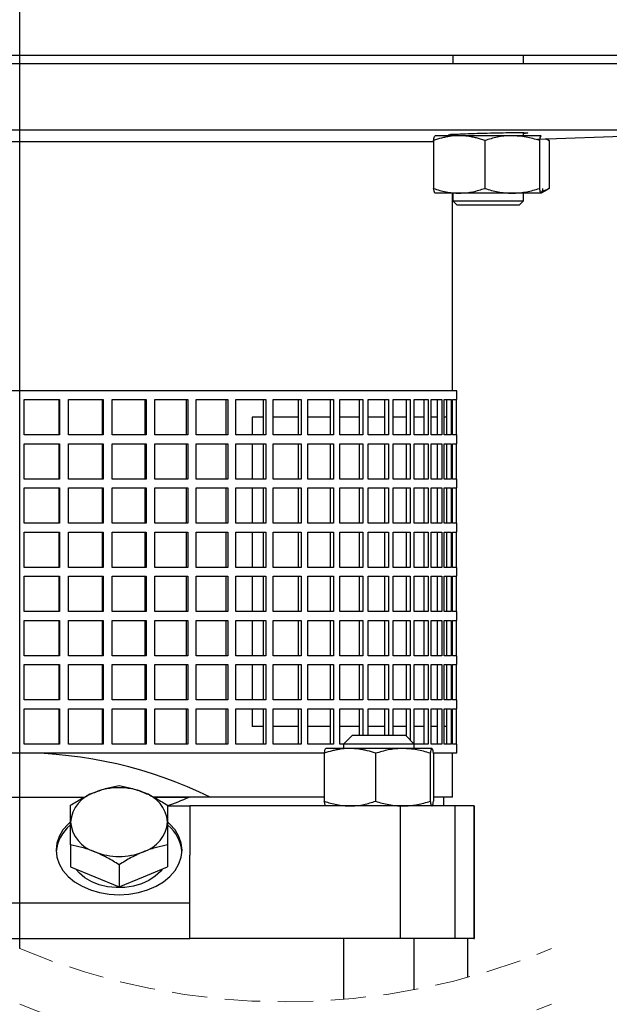
# Model space of a CAD drawing. Units: millimetres. Extents: x -4 to 213, y 0 to 297.
# Drawn here: x 161 to 182, y 162 to 198 of the extents above; entities that cross this region are included whole.
import ezdxf

# ---------------------------------------------------------------- set-up
doc = ezdxf.new("R2010")
doc.units = ezdxf.units.MM
doc.linetypes.add('HIDDEN', pattern=[1.905, 1.27, -0.635])
doc.layers.add('FORMAT', color=7, linetype='Continuous')

# ---------------------------------------------------------------- blocks, each defined once
blk = doc.blocks.new('SW_CENTERMARKSYMBOL_3')
at = {"layer": 'FORMAT', "color": 0}
blk.add_line((0, 23.792), (0, 142.755), dxfattribs=at)

msp = doc.modelspace()

# ---------------------------------------------------------------- linework, layer by layer
at = {"color": 7, "linetype": 'Continuous', "lineweight": 25}
for p, q in [((133.354941, 196.420089), (188.910497, 196.420089)), ((176.698753, 196.420089), (176.698753, 196.102629)), ((179.238436, 196.102629), (179.238436, 196.420089)), ((188.910497, 196.102629), (133.354941, 196.102629)), ((188.910497, 193.721677), (133.354941, 193.721677)), ((176.698753, 193.568192), (176.698753, 193.520178)), ((179.238436, 193.520178), (179.238436, 193.629789)), ((179.745426, 193.401626), (188.910497, 193.721677)), ((176.006148, 193.294867), (146.492933, 193.294867)), ((176.006148, 193.350052), (176.006148, 191.626813)), ((176.926797, 193.520178), (176.066724, 193.520178)), ((178.828666, 193.520178), (176.926797, 193.520178)), ((177.847445, 193.350052), (177.847445, 191.626813)), ((179.870463, 193.520178), (178.828666, 193.520178)), ((179.809888, 193.350052), (179.809888, 191.626813)), ((179.876247, 193.515718), (179.870463, 193.520178)), ((179.876253, 193.518507), (179.873356, 193.520178)), ((180.164685, 193.350052), (180.030424, 193.411578)), ((180.105928, 193.385903), (180.059688, 193.4126)), ((180.103443, 193.3816), (180.164685, 193.350052)), ((180.164685, 193.350052), (180.164685, 191.626813)), ((176.060936, 191.458359), (176.063832, 191.456686)), ((176.926797, 191.456686), (176.066724, 191.456686)), ((176.688274, 184.356597), (176.688274, 191.456686)), ((176.698753, 191.456686), (176.698753, 191.175645)), ((178.828666, 191.456686), (176.926797, 191.456686)), ((179.870463, 191.456686), (178.828666, 191.456686)), ((179.238436, 191.175645), (179.238436, 191.456686)), ((179.882919, 191.462207), (180.104205, 191.589967)), ((179.898835, 191.51375), (180.164685, 191.626813)), ((180.164685, 191.626813), (180.103374, 191.591405)), ((176.698753, 191.175645), (176.851134, 191.023264)), ((176.698753, 191.175645), (179.031666, 191.175645)), ((179.031666, 191.175645), (179.238436, 191.175645)), ((179.086055, 191.023264), (179.238436, 191.175645)), ((178.904099, 191.023264), (176.851134, 191.023264)), ((179.086055, 191.023264), (178.904099, 191.023264)), ((161.132719, 184.356597), (145.418433, 184.356597)), ((176.847005, 184.356597), (161.132719, 184.356597)), ((176.847005, 184.039137), (176.847005, 184.356597)), ((161.293879, 184.039137), (162.56209, 184.039137)), ((161.293879, 182.769295), (161.293879, 184.039137)), ((162.554044, 182.769295), (162.554044, 184.039137)), ((162.56209, 184.039137), (162.56209, 182.769295)), ((162.882756, 184.039137), (164.137954, 184.039137)), ((162.882756, 182.769295), (162.882756, 184.039137)), ((164.113898, 182.769295), (164.113898, 184.039137)), ((164.137954, 184.039137), (164.137954, 182.769295)), ((164.453676, 184.039137), (165.68298, 184.039137)), ((164.453676, 182.769295), (164.453676, 184.039137)), ((165.643161, 182.769295), (165.643161, 184.039137)), ((165.68298, 184.039137), (165.68298, 182.769295)), ((165.990518, 184.039137), (167.181314, 184.039137)), ((165.990518, 182.769295), (165.990518, 184.039137)), ((167.126141, 182.769295), (167.126141, 184.039137)), ((167.181314, 184.039137), (167.181314, 182.769295)), ((167.477513, 184.039137), (168.617582, 184.039137)), ((167.477513, 182.769295), (167.477513, 184.039137)), ((168.547621, 182.769295), (168.547621, 184.039137)), ((168.617582, 184.039137), (168.617582, 182.769295)), ((168.899401, 184.039137), (169.977045, 184.039137)), ((168.899401, 182.769295), (168.899401, 184.039137)), ((169.893013, 182.769295), (169.893013, 184.039137)), ((169.977045, 184.039137), (169.977045, 182.769295)), ((170.241593, 184.039137), (171.245752, 184.039137)), ((170.241593, 182.769295), (170.241593, 184.039137)), ((171.148513, 182.769295), (171.148513, 184.039137)), ((171.245752, 184.039137), (171.245752, 182.769295)), ((171.490315, 184.039137), (172.410688, 184.039137)), ((171.490315, 182.769295), (171.490315, 184.039137)), ((172.301237, 182.769295), (172.301237, 184.039137)), ((172.410688, 184.039137), (172.410688, 182.769295)), ((172.632755, 184.039137), (173.459895, 184.039137)), ((172.632755, 182.769295), (172.632755, 184.039137)), ((173.339357, 182.769295), (173.339357, 184.039137)), ((173.459895, 184.039137), (173.459895, 182.769295)), ((173.657189, 184.039137), (174.382608, 184.039137)), ((173.657189, 182.769295), (173.657189, 184.039137)), ((174.25222, 182.769295), (174.25222, 184.039137)), ((174.382608, 184.039137), (174.382608, 182.769295)), ((174.553103, 184.039137), (175.169359, 184.039137)), ((174.553103, 182.769295), (174.553103, 184.039137)), ((175.030461, 182.769295), (175.030461, 184.039137)), ((175.169359, 184.039137), (175.169359, 182.769295)), ((175.311307, 184.039137), (175.812077, 184.039137)), ((175.311307, 182.769295), (175.311307, 184.039137)), ((175.66609, 182.769295), (175.66609, 184.039137)), ((175.812077, 184.039137), (175.812077, 182.769295)), ((175.92402, 184.039137), (176.304165, 184.039137)), ((175.92402, 182.769295), (175.92402, 184.039137)), ((176.152588, 182.769295), (176.152588, 184.039137)), ((176.304165, 184.039137), (176.304165, 182.769295)), ((176.384955, 184.039137), (176.640572, 184.039137)), ((176.384955, 182.769295), (176.384955, 184.039137)), ((176.484962, 182.769295), (176.484962, 184.039137)), ((176.640572, 184.039137), (176.640572, 182.769295)), ((176.689379, 184.039137), (176.817849, 184.039137)), ((176.689379, 182.769295), (176.689379, 184.039137)), ((176.817849, 184.039137), (176.817849, 182.769295)), ((176.834173, 184.039137), (176.847005, 184.039137)), ((176.834173, 182.769295), (176.834173, 184.039137)), ((169.893013, 183.404217), (169.490713, 183.404217)), ((169.490713, 183.404217), (169.490713, 182.769295)), ((171.148513, 183.404217), (170.241593, 183.404217)), ((172.301237, 183.404217), (171.490315, 183.404217)), ((173.339357, 183.404217), (172.632755, 183.404217)), ((174.25222, 183.404217), (173.657189, 183.404217)), ((175.030461, 183.404217), (174.553103, 183.404217)), ((175.66609, 183.404217), (175.311307, 183.404217)), ((176.152588, 183.404217), (175.92402, 183.404217)), ((176.484962, 183.404217), (176.384955, 183.404217)), ((162.56209, 182.769295), (161.293879, 182.769295)), ((164.137954, 182.769295), (162.882756, 182.769295)), ((165.68298, 182.769295), (164.453676, 182.769295)), ((167.181314, 182.769295), (165.990518, 182.769295)), ((168.617582, 182.769295), (167.477513, 182.769295)), ((169.977045, 182.769295), (168.899401, 182.769295)), ((171.245752, 182.769295), (170.241593, 182.769295)), ((172.410688, 182.769295), (171.490315, 182.769295)), ((173.459895, 182.769295), (172.632755, 182.769295)), ((174.382608, 182.769295), (173.657189, 182.769295)), ((175.169359, 182.769295), (174.553103, 182.769295)), ((175.812077, 182.769295), (175.311307, 182.769295)), ((176.304165, 182.769295), (175.92402, 182.769295)), ((176.640572, 182.769295), (176.384955, 182.769295)), ((176.817849, 182.769295), (176.689379, 182.769295)), ((176.847005, 182.769295), (176.834173, 182.769295)), ((176.847005, 182.451835), (176.847005, 182.769295)), ((161.293879, 182.451835), (162.56209, 182.451835)), ((161.293879, 181.181994), (161.293879, 182.451835)), ((162.554044, 181.181994), (162.554044, 182.451835)), ((162.56209, 182.451835), (162.56209, 181.181994)), ((162.882756, 182.451835), (164.137954, 182.451835)), ((162.882756, 181.181994), (162.882756, 182.451835)), ((164.113898, 181.181994), (164.113898, 182.451835)), ((164.137954, 182.451835), (164.137954, 181.181994)), ((164.453676, 182.451835), (165.68298, 182.451835)), ((164.453676, 181.181994), (164.453676, 182.451835)), ((165.643161, 181.181994), (165.643161, 182.451835)), ((165.68298, 182.451835), (165.68298, 181.181994)), ((165.990518, 182.451835), (167.181314, 182.451835)), ((165.990518, 181.181994), (165.990518, 182.451835)), ((167.126141, 181.181994), (167.126141, 182.451835)), ((167.181314, 182.451835), (167.181314, 181.181994)), ((167.477513, 182.451835), (168.617582, 182.451835)), ((167.477513, 181.181994), (167.477513, 182.451835)), ((168.547621, 181.181994), (168.547621, 182.451835)), ((168.617582, 182.451835), (168.617582, 181.181994)), ((168.899401, 182.451835), (169.977045, 182.451835)), ((168.899401, 181.181994), (168.899401, 182.451835)), ((169.490713, 182.451835), (169.490713, 181.181994)), ((169.893013, 181.181994), (169.893013, 182.451835)), ((169.977045, 182.451835), (169.977045, 181.181994)), ((170.241593, 182.451835), (171.245752, 182.451835)), ((170.241593, 181.181994), (170.241593, 182.451835)), ((171.148513, 181.181994), (171.148513, 182.451835)), ((171.245752, 182.451835), (171.245752, 181.181994)), ((171.490315, 182.451835), (172.410688, 182.451835)), ((171.490315, 181.181994), (171.490315, 182.451835)), ((172.301237, 181.181994), (172.301237, 182.451835)), ((172.410688, 182.451835), (172.410688, 181.181994)), ((172.632755, 182.451835), (173.459895, 182.451835)), ((172.632755, 181.181994), (172.632755, 182.451835)), ((173.339357, 181.181994), (173.339357, 182.451835)), ((173.459895, 182.451835), (173.459895, 181.181994)), ((173.657189, 182.451835), (174.382608, 182.451835)), ((173.657189, 181.181994), (173.657189, 182.451835)), ((174.25222, 181.181994), (174.25222, 182.451835)), ((174.382608, 182.451835), (174.382608, 181.181994)), ((174.553103, 182.451835), (175.169359, 182.451835)), ((174.553103, 181.181994), (174.553103, 182.451835)), ((175.030461, 181.181994), (175.030461, 182.451835)), ((175.169359, 182.451835), (175.169359, 181.181994)), ((175.311307, 182.451835), (175.812077, 182.451835)), ((175.311307, 181.181994), (175.311307, 182.451835)), ((175.66609, 181.181994), (175.66609, 182.451835)), ((175.812077, 182.451835), (175.812077, 181.181994)), ((175.92402, 182.451835), (176.304165, 182.451835)), ((175.92402, 181.181994), (175.92402, 182.451835)), ((176.152588, 181.181994), (176.152588, 182.451835)), ((176.304165, 182.451835), (176.304165, 181.181994)), ((176.384955, 182.451835), (176.640572, 182.451835)), ((176.384955, 181.181994), (176.384955, 182.451835)), ((176.484962, 181.181994), (176.484962, 182.451835)), ((176.640572, 182.451835), (176.640572, 181.181994)), ((176.689379, 182.451835), (176.817849, 182.451835)), ((176.689379, 181.181994), (176.689379, 182.451835)), ((176.817849, 182.451835), (176.817849, 181.181994)), ((176.834173, 182.451835), (176.847005, 182.451835)), ((176.834173, 181.181994), (176.834173, 182.451835)), ((162.56209, 181.181994), (161.293879, 181.181994)), ((164.137954, 181.181994), (162.882756, 181.181994)), ((165.68298, 181.181994), (164.453676, 181.181994)), ((167.181314, 181.181994), (165.990518, 181.181994)), ((168.617582, 181.181994), (167.477513, 181.181994)), ((169.977045, 181.181994), (168.899401, 181.181994)), ((171.245752, 181.181994), (170.241593, 181.181994)), ((172.410688, 181.181994), (171.490315, 181.181994)), ((173.459895, 181.181994), (172.632755, 181.181994)), ((174.382608, 181.181994), (173.657189, 181.181994)), ((175.169359, 181.181994), (174.553103, 181.181994)), ((175.812077, 181.181994), (175.311307, 181.181994)), ((176.304165, 181.181994), (175.92402, 181.181994)), ((176.640572, 181.181994), (176.384955, 181.181994)), ((176.817849, 181.181994), (176.689379, 181.181994)), ((176.847005, 181.181994), (176.834173, 181.181994)), ((176.847005, 180.864534), (176.847005, 181.181994)), ((161.293879, 180.864534), (162.56209, 180.864534)), ((161.293879, 179.594692), (161.293879, 180.864534)), ((162.554044, 179.594692), (162.554044, 180.864534)), ((162.56209, 180.864534), (162.56209, 179.594692)), ((162.882756, 180.864534), (164.137954, 180.864534)), ((162.882756, 179.594692), (162.882756, 180.864534)), ((164.113898, 179.594692), (164.113898, 180.864534)), ((164.137954, 180.864534), (164.137954, 179.594692)), ((164.453676, 180.864534), (165.68298, 180.864534)), ((164.453676, 179.594692), (164.453676, 180.864534)), ((165.643161, 179.594692), (165.643161, 180.864534)), ((165.68298, 180.864534), (165.68298, 179.594692)), ((165.990518, 180.864534), (167.181314, 180.864534)), ((165.990518, 179.594692), (165.990518, 180.864534)), ((167.126141, 179.594692), (167.126141, 180.864534)), ((167.181314, 180.864534), (167.181314, 179.594692)), ((167.477513, 180.864534), (168.617582, 180.864534)), ((167.477513, 179.594692), (167.477513, 180.864534)), ((168.547621, 179.594692), (168.547621, 180.864534)), ((168.617582, 180.864534), (168.617582, 179.594692)), ((168.899401, 180.864534), (169.977045, 180.864534)), ((168.899401, 179.594692), (168.899401, 180.864534)), ((169.490713, 180.864534), (169.490713, 179.594692)), ((169.893013, 179.594692), (169.893013, 180.864534)), ((169.977045, 180.864534), (169.977045, 179.594692)), ((170.241593, 180.864534), (171.245752, 180.864534)), ((170.241593, 179.594692), (170.241593, 180.864534)), ((171.148513, 179.594692), (171.148513, 180.864534)), ((171.245752, 180.864534), (171.245752, 179.594692)), ((171.490315, 180.864534), (172.410688, 180.864534)), ((171.490315, 179.594692), (171.490315, 180.864534)), ((172.301237, 179.594692), (172.301237, 180.864534)), ((172.410688, 180.864534), (172.410688, 179.594692)), ((172.632755, 180.864534), (173.459895, 180.864534)), ((172.632755, 179.594692), (172.632755, 180.864534)), ((173.339357, 179.594692), (173.339357, 180.864534)), ((173.459895, 180.864534), (173.459895, 179.594692)), ((173.657189, 180.864534), (174.382608, 180.864534)), ((173.657189, 179.594692), (173.657189, 180.864534)), ((174.25222, 179.594692), (174.25222, 180.864534)), ((174.382608, 180.864534), (174.382608, 179.594692)), ((174.553103, 180.864534), (175.169359, 180.864534)), ((174.553103, 179.594692), (174.553103, 180.864534)), ((175.030461, 179.594692), (175.030461, 180.864534)), ((175.169359, 180.864534), (175.169359, 179.594692)), ((175.311307, 180.864534), (175.812077, 180.864534)), ((175.311307, 179.594692), (175.311307, 180.864534)), ((175.66609, 179.594692), (175.66609, 180.864534)), ((175.812077, 180.864534), (175.812077, 179.594692)), ((175.92402, 180.864534), (176.304165, 180.864534)), ((175.92402, 179.594692), (175.92402, 180.864534)), ((176.152588, 179.594692), (176.152588, 180.864534)), ((176.304165, 180.864534), (176.304165, 179.594692)), ((176.384955, 180.864534), (176.640572, 180.864534)), ((176.384955, 179.594692), (176.384955, 180.864534)), ((176.484962, 179.594692), (176.484962, 180.864534)), ((176.640572, 180.864534), (176.640572, 179.594692)), ((176.689379, 180.864534), (176.817849, 180.864534)), ((176.689379, 179.594692), (176.689379, 180.864534)), ((176.817849, 180.864534), (176.817849, 179.594692)), ((176.834173, 180.864534), (176.847005, 180.864534)), ((176.834173, 179.594692), (176.834173, 180.864534)), ((162.56209, 179.594692), (161.293879, 179.594692)), ((164.137954, 179.594692), (162.882756, 179.594692)), ((165.68298, 179.594692), (164.453676, 179.594692)), ((167.181314, 179.594692), (165.990518, 179.594692)), ((168.617582, 179.594692), (167.477513, 179.594692)), ((169.977045, 179.594692), (168.899401, 179.594692)), ((171.245752, 179.594692), (170.241593, 179.594692)), ((172.410688, 179.594692), (171.490315, 179.594692)), ((173.459895, 179.594692), (172.632755, 179.594692)), ((174.382608, 179.594692), (173.657189, 179.594692)), ((175.169359, 179.594692), (174.553103, 179.594692)), ((175.812077, 179.594692), (175.311307, 179.594692)), ((176.304165, 179.594692), (175.92402, 179.594692)), ((176.640572, 179.594692), (176.384955, 179.594692)), ((176.817849, 179.594692), (176.689379, 179.594692)), ((176.847005, 179.594692), (176.834173, 179.594692)), ((176.847005, 179.277232), (176.847005, 179.594692)), ((161.293879, 179.277232), (162.56209, 179.277232)), ((161.293879, 178.007391), (161.293879, 179.277232)), ((162.554044, 178.007391), (162.554044, 179.277232)), ((162.56209, 179.277232), (162.56209, 178.007391)), ((162.882756, 179.277232), (164.137954, 179.277232)), ((162.882756, 178.007391), (162.882756, 179.277232)), ((164.113898, 178.007391), (164.113898, 179.277232)), ((164.137954, 179.277232), (164.137954, 178.007391)), ((164.453676, 179.277232), (165.68298, 179.277232)), ((164.453676, 178.007391), (164.453676, 179.277232)), ((165.643161, 178.007391), (165.643161, 179.277232)), ((165.68298, 179.277232), (165.68298, 178.007391)), ((165.990518, 179.277232), (167.181314, 179.277232)), ((165.990518, 178.007391), (165.990518, 179.277232)), ((167.126141, 178.007391), (167.126141, 179.277232)), ((167.181314, 179.277232), (167.181314, 178.007391)), ((167.477513, 179.277232), (168.617582, 179.277232)), ((167.477513, 178.007391), (167.477513, 179.277232)), ((168.547621, 178.007391), (168.547621, 179.277232)), ((168.617582, 179.277232), (168.617582, 178.007391)), ((168.899401, 179.277232), (169.977045, 179.277232)), ((168.899401, 178.007391), (168.899401, 179.277232)), ((169.490713, 179.277232), (169.490713, 178.007391)), ((169.893013, 178.007391), (169.893013, 179.277232)), ((169.977045, 179.277232), (169.977045, 178.007391)), ((170.241593, 179.277232), (171.245752, 179.277232)), ((170.241593, 178.007391), (170.241593, 179.277232)), ((171.148513, 178.007391), (171.148513, 179.277232)), ((171.245752, 179.277232), (171.245752, 178.007391)), ((171.490315, 179.277232), (172.410688, 179.277232)), ((171.490315, 178.007391), (171.490315, 179.277232)), ((172.301237, 178.007391), (172.301237, 179.277232)), ((172.410688, 179.277232), (172.410688, 178.007391)), ((172.632755, 179.277232), (173.459895, 179.277232)), ((172.632755, 178.007391), (172.632755, 179.277232)), ((173.339357, 178.007391), (173.339357, 179.277232)), ((173.459895, 179.277232), (173.459895, 178.007391)), ((173.657189, 179.277232), (174.382608, 179.277232)), ((173.657189, 178.007391), (173.657189, 179.277232)), ((174.25222, 178.007391), (174.25222, 179.277232)), ((174.382608, 179.277232), (174.382608, 178.007391)), ((174.553103, 179.277232), (175.169359, 179.277232)), ((174.553103, 178.007391), (174.553103, 179.277232)), ((175.030461, 178.007391), (175.030461, 179.277232)), ((175.169359, 179.277232), (175.169359, 178.007391)), ((175.311307, 179.277232), (175.812077, 179.277232)), ((175.311307, 178.007391), (175.311307, 179.277232)), ((175.66609, 178.007391), (175.66609, 179.277232)), ((175.812077, 179.277232), (175.812077, 178.007391)), ((175.92402, 179.277232), (176.304165, 179.277232)), ((175.92402, 178.007391), (175.92402, 179.277232)), ((176.152588, 178.007391), (176.152588, 179.277232)), ((176.304165, 179.277232), (176.304165, 178.007391)), ((176.384955, 179.277232), (176.640572, 179.277232)), ((176.384955, 178.007391), (176.384955, 179.277232)), ((176.484962, 178.007391), (176.484962, 179.277232)), ((176.640572, 179.277232), (176.640572, 178.007391)), ((176.689379, 179.277232), (176.817849, 179.277232)), ((176.689379, 178.007391), (176.689379, 179.277232)), ((176.817849, 179.277232), (176.817849, 178.007391)), ((176.834173, 179.277232), (176.847005, 179.277232)), ((176.834173, 178.007391), (176.834173, 179.277232)), ((162.56209, 178.007391), (161.293879, 178.007391)), ((164.137954, 178.007391), (162.882756, 178.007391)), ((165.68298, 178.007391), (164.453676, 178.007391)), ((167.181314, 178.007391), (165.990518, 178.007391)), ((168.617582, 178.007391), (167.477513, 178.007391)), ((169.977045, 178.007391), (168.899401, 178.007391)), ((171.245752, 178.007391), (170.241593, 178.007391)), ((172.410688, 178.007391), (171.490315, 178.007391)), ((173.459895, 178.007391), (172.632755, 178.007391)), ((174.382608, 178.007391), (173.657189, 178.007391)), ((175.169359, 178.007391), (174.553103, 178.007391)), ((175.812077, 178.007391), (175.311307, 178.007391)), ((176.304165, 178.007391), (175.92402, 178.007391)), ((176.640572, 178.007391), (176.384955, 178.007391)), ((176.817849, 178.007391), (176.689379, 178.007391)), ((176.847005, 178.007391), (176.834173, 178.007391)), ((176.847005, 177.689931), (176.847005, 178.007391)), ((161.293879, 177.689931), (162.56209, 177.689931)), ((161.293879, 176.420089), (161.293879, 177.689931)), ((162.554044, 176.420089), (162.554044, 177.689931)), ((162.56209, 177.689931), (162.56209, 176.420089)), ((162.882756, 177.689931), (164.137954, 177.689931)), ((162.882756, 176.420089), (162.882756, 177.689931)), ((164.113898, 176.420089), (164.113898, 177.689931)), ((164.137954, 177.689931), (164.137954, 176.420089)), ((164.453676, 177.689931), (165.68298, 177.689931)), ((164.453676, 176.420089), (164.453676, 177.689931)), ((165.643161, 176.420089), (165.643161, 177.689931)), ((165.68298, 177.689931), (165.68298, 176.420089)), ((165.990518, 177.689931), (167.181314, 177.689931)), ((165.990518, 176.420089), (165.990518, 177.689931)), ((167.126141, 176.420089), (167.126141, 177.689931)), ((167.181314, 177.689931), (167.181314, 176.420089)), ((167.477513, 177.689931), (168.617582, 177.689931)), ((167.477513, 176.420089), (167.477513, 177.689931)), ((168.547621, 176.420089), (168.547621, 177.689931)), ((168.617582, 177.689931), (168.617582, 176.420089)), ((168.899401, 177.689931), (169.977045, 177.689931)), ((168.899401, 176.420089), (168.899401, 177.689931)), ((169.490713, 177.689931), (169.490713, 176.420089)), ((169.893013, 176.420089), (169.893013, 177.689931)), ((169.977045, 177.689931), (169.977045, 176.420089)), ((170.241593, 177.689931), (171.245752, 177.689931)), ((170.241593, 176.420089), (170.241593, 177.689931)), ((171.148513, 176.420089), (171.148513, 177.689931)), ((171.245752, 177.689931), (171.245752, 176.420089)), ((171.490315, 177.689931), (172.410688, 177.689931)), ((171.490315, 176.420089), (171.490315, 177.689931)), ((172.301237, 176.420089), (172.301237, 177.689931)), ((172.410688, 177.689931), (172.410688, 176.420089)), ((172.632755, 177.689931), (173.459895, 177.689931)), ((172.632755, 176.420089), (172.632755, 177.689931)), ((173.339357, 176.420089), (173.339357, 177.689931)), ((173.459895, 177.689931), (173.459895, 176.420089)), ((173.657189, 177.689931), (174.382608, 177.689931)), ((173.657189, 176.420089), (173.657189, 177.689931)), ((174.25222, 176.420089), (174.25222, 177.689931)), ((174.382608, 177.689931), (174.382608, 176.420089)), ((174.553103, 177.689931), (175.169359, 177.689931)), ((174.553103, 176.420089), (174.553103, 177.689931)), ((175.030461, 176.420089), (175.030461, 177.689931)), ((175.169359, 177.689931), (175.169359, 176.420089)), ((175.311307, 177.689931), (175.812077, 177.689931)), ((175.311307, 176.420089), (175.311307, 177.689931)), ((175.66609, 176.420089), (175.66609, 177.689931)), ((175.812077, 177.689931), (175.812077, 176.420089)), ((175.92402, 177.689931), (176.304165, 177.689931)), ((175.92402, 176.420089), (175.92402, 177.689931)), ((176.152588, 176.420089), (176.152588, 177.689931)), ((176.304165, 177.689931), (176.304165, 176.420089)), ((176.384955, 177.689931), (176.640572, 177.689931)), ((176.384955, 176.420089), (176.384955, 177.689931)), ((176.484962, 176.420089), (176.484962, 177.689931)), ((176.640572, 177.689931), (176.640572, 176.420089)), ((176.689379, 177.689931), (176.817849, 177.689931)), ((176.689379, 176.420089), (176.689379, 177.689931)), ((176.817849, 177.689931), (176.817849, 176.420089)), ((176.834173, 177.689931), (176.847005, 177.689931)), ((176.834173, 176.420089), (176.834173, 177.689931)), ((162.56209, 176.420089), (161.293879, 176.420089)), ((164.137954, 176.420089), (162.882756, 176.420089)), ((165.68298, 176.420089), (164.453676, 176.420089)), ((167.181314, 176.420089), (165.990518, 176.420089)), ((168.617582, 176.420089), (167.477513, 176.420089)), ((169.977045, 176.420089), (168.899401, 176.420089)), ((171.245752, 176.420089), (170.241593, 176.420089)), ((172.410688, 176.420089), (171.490315, 176.420089)), ((173.459895, 176.420089), (172.632755, 176.420089)), ((174.382608, 176.420089), (173.657189, 176.420089)), ((175.169359, 176.420089), (174.553103, 176.420089)), ((175.812077, 176.420089), (175.311307, 176.420089)), ((176.304165, 176.420089), (175.92402, 176.420089)), ((176.640572, 176.420089), (176.384955, 176.420089)), ((176.817849, 176.420089), (176.689379, 176.420089)), ((176.847005, 176.420089), (176.834173, 176.420089)), ((176.847005, 176.102629), (176.847005, 176.420089)), ((161.293879, 176.102629), (162.56209, 176.102629)), ((161.293879, 174.832788), (161.293879, 176.102629)), ((162.554044, 174.832788), (162.554044, 176.102629)), ((162.56209, 176.102629), (162.56209, 174.832788)), ((162.882756, 176.102629), (164.137954, 176.102629)), ((162.882756, 174.832788), (162.882756, 176.102629)), ((164.113898, 174.832788), (164.113898, 176.102629)), ((164.137954, 176.102629), (164.137954, 174.832788)), ((164.453676, 176.102629), (165.68298, 176.102629)), ((164.453676, 174.832788), (164.453676, 176.102629)), ((165.643161, 174.832788), (165.643161, 176.102629)), ((165.68298, 176.102629), (165.68298, 174.832788)), ((165.990518, 176.102629), (167.181314, 176.102629)), ((165.990518, 174.832788), (165.990518, 176.102629)), ((167.126141, 174.832788), (167.126141, 176.102629)), ((167.181314, 176.102629), (167.181314, 174.832788)), ((167.477513, 176.102629), (168.617582, 176.102629)), ((167.477513, 174.832788), (167.477513, 176.102629)), ((168.547621, 174.832788), (168.547621, 176.102629)), ((168.617582, 176.102629), (168.617582, 174.832788)), ((168.899401, 176.102629), (169.977045, 176.102629)), ((168.899401, 174.832788), (168.899401, 176.102629)), ((169.490713, 176.102629), (169.490713, 174.832788)), ((169.893013, 174.832788), (169.893013, 176.102629)), ((169.977045, 176.102629), (169.977045, 174.832788)), ((170.241593, 176.102629), (171.245752, 176.102629)), ((170.241593, 174.832788), (170.241593, 176.102629)), ((171.148513, 174.832788), (171.148513, 176.102629)), ((171.245752, 176.102629), (171.245752, 174.832788)), ((171.490315, 176.102629), (172.410688, 176.102629)), ((171.490315, 174.832788), (171.490315, 176.102629)), ((172.301237, 174.832788), (172.301237, 176.102629)), ((172.410688, 176.102629), (172.410688, 174.832788)), ((172.632755, 176.102629), (173.459895, 176.102629)), ((172.632755, 174.832788), (172.632755, 176.102629)), ((173.339357, 174.832788), (173.339357, 176.102629)), ((173.459895, 176.102629), (173.459895, 174.832788)), ((173.657189, 176.102629), (174.382608, 176.102629)), ((173.657189, 174.832788), (173.657189, 176.102629)), ((174.25222, 174.832788), (174.25222, 176.102629)), ((174.382608, 176.102629), (174.382608, 174.832788)), ((174.553103, 176.102629), (175.169359, 176.102629)), ((174.553103, 174.832788), (174.553103, 176.102629)), ((175.030461, 174.832788), (175.030461, 176.102629)), ((175.169359, 176.102629), (175.169359, 174.832788)), ((175.311307, 176.102629), (175.812077, 176.102629)), ((175.311307, 174.832788), (175.311307, 176.102629)), ((175.66609, 174.832788), (175.66609, 176.102629)), ((175.812077, 176.102629), (175.812077, 174.832788)), ((175.92402, 176.102629), (176.304165, 176.102629)), ((175.92402, 174.832788), (175.92402, 176.102629)), ((176.152588, 174.832788), (176.152588, 176.102629)), ((176.304165, 176.102629), (176.304165, 174.832788)), ((176.384955, 176.102629), (176.640572, 176.102629)), ((176.384955, 174.832788), (176.384955, 176.102629)), ((176.484962, 174.832788), (176.484962, 176.102629)), ((176.640572, 176.102629), (176.640572, 174.832788)), ((176.689379, 176.102629), (176.817849, 176.102629)), ((176.689379, 174.832788), (176.689379, 176.102629)), ((176.817849, 176.102629), (176.817849, 174.832788)), ((176.834173, 176.102629), (176.847005, 176.102629)), ((176.834173, 174.832788), (176.834173, 176.102629)), ((162.56209, 174.832788), (161.293879, 174.832788)), ((164.137954, 174.832788), (162.882756, 174.832788)), ((165.68298, 174.832788), (164.453676, 174.832788)), ((167.181314, 174.832788), (165.990518, 174.832788)), ((168.617582, 174.832788), (167.477513, 174.832788)), ((169.977045, 174.832788), (168.899401, 174.832788)), ((171.245752, 174.832788), (170.241593, 174.832788)), ((172.410688, 174.832788), (171.490315, 174.832788)), ((173.459895, 174.832788), (172.632755, 174.832788)), ((174.382608, 174.832788), (173.657189, 174.832788)), ((175.169359, 174.832788), (174.553103, 174.832788)), ((175.812077, 174.832788), (175.311307, 174.832788)), ((176.304165, 174.832788), (175.92402, 174.832788)), ((176.640572, 174.832788), (176.384955, 174.832788)), ((176.817849, 174.832788), (176.689379, 174.832788)), ((176.847005, 174.832788), (176.834173, 174.832788)), ((176.847005, 174.515328), (176.847005, 174.832788)), ((161.293879, 174.515328), (162.56209, 174.515328)), ((161.293879, 173.245486), (161.293879, 174.515328)), ((162.554044, 173.245486), (162.554044, 174.515328)), ((162.56209, 174.515328), (162.56209, 173.245486)), ((162.882756, 174.515328), (164.137954, 174.515328)), ((162.882756, 173.245486), (162.882756, 174.515328)), ((164.113898, 173.245486), (164.113898, 174.515328)), ((164.137954, 174.515328), (164.137954, 173.245486)), ((164.453676, 174.515328), (165.68298, 174.515328)), ((164.453676, 173.245486), (164.453676, 174.515328)), ((165.643161, 173.245486), (165.643161, 174.515328)), ((165.68298, 174.515328), (165.68298, 173.245486)), ((165.990518, 174.515328), (167.181314, 174.515328)), ((165.990518, 173.245486), (165.990518, 174.515328)), ((167.126141, 173.245486), (167.126141, 174.515328)), ((167.181314, 174.515328), (167.181314, 173.245486)), ((167.477513, 174.515328), (168.617582, 174.515328)), ((167.477513, 173.245486), (167.477513, 174.515328)), ((168.547621, 173.245486), (168.547621, 174.515328)), ((168.617582, 174.515328), (168.617582, 173.245486)), ((168.899401, 174.515328), (169.977045, 174.515328)), ((168.899401, 173.245486), (168.899401, 174.515328)), ((169.490713, 174.515328), (169.490713, 173.245486)), ((169.893013, 173.245486), (169.893013, 174.515328)), ((169.977045, 174.515328), (169.977045, 173.245486)), ((170.241593, 174.515328), (171.245752, 174.515328)), ((170.241593, 173.245486), (170.241593, 174.515328)), ((171.148513, 173.245486), (171.148513, 174.515328)), ((171.245752, 174.515328), (171.245752, 173.245486)), ((171.490315, 174.515328), (172.410688, 174.515328)), ((171.490315, 173.245486), (171.490315, 174.515328)), ((172.301237, 173.245486), (172.301237, 174.515328)), ((172.410688, 174.515328), (172.410688, 173.245486)), ((172.632755, 174.515328), (173.459895, 174.515328)), ((172.632755, 173.245486), (172.632755, 174.515328)), ((173.339357, 173.245486), (173.339357, 174.515328)), ((173.459895, 174.515328), (173.459895, 173.245486)), ((173.657189, 174.515328), (174.382608, 174.515328)), ((173.657189, 173.245486), (173.657189, 174.515328)), ((174.25222, 173.245486), (174.25222, 174.515328)), ((174.382608, 174.515328), (174.382608, 173.245486)), ((174.553103, 174.515328), (175.169359, 174.515328)), ((174.553103, 173.245486), (174.553103, 174.515328)), ((175.030461, 173.245486), (175.030461, 174.515328)), ((175.169359, 174.515328), (175.169359, 173.245486)), ((175.311307, 174.515328), (175.812077, 174.515328)), ((175.311307, 173.245486), (175.311307, 174.515328)), ((175.66609, 173.245486), (175.66609, 174.515328)), ((175.812077, 174.515328), (175.812077, 173.245486)), ((175.92402, 174.515328), (176.304165, 174.515328)), ((175.92402, 173.245486), (175.92402, 174.515328)), ((176.152588, 173.245486), (176.152588, 174.515328)), ((176.304165, 174.515328), (176.304165, 173.245486)), ((176.384955, 174.515328), (176.640572, 174.515328)), ((176.384955, 173.245486), (176.384955, 174.515328)), ((176.484962, 173.245486), (176.484962, 174.515328)), ((176.640572, 174.515328), (176.640572, 173.245486)), ((176.689379, 174.515328), (176.817849, 174.515328)), ((176.689379, 173.245486), (176.689379, 174.515328)), ((176.817849, 174.515328), (176.817849, 173.245486)), ((176.834173, 174.515328), (176.847005, 174.515328)), ((176.834173, 173.245486), (176.834173, 174.515328)), ((162.56209, 173.245486), (161.293879, 173.245486)), ((164.137954, 173.245486), (162.882756, 173.245486)), ((165.68298, 173.245486), (164.453676, 173.245486)), ((167.181314, 173.245486), (165.990518, 173.245486)), ((168.617582, 173.245486), (167.477513, 173.245486)), ((169.977045, 173.245486), (168.899401, 173.245486)), ((171.245752, 173.245486), (170.241593, 173.245486)), ((172.410688, 173.245486), (171.490315, 173.245486)), ((173.459895, 173.245486), (172.632755, 173.245486)), ((174.382608, 173.245486), (173.657189, 173.245486)), ((175.169359, 173.245486), (174.553103, 173.245486)), ((175.812077, 173.245486), (175.311307, 173.245486)), ((176.304165, 173.245486), (175.92402, 173.245486)), ((176.640572, 173.245486), (176.384955, 173.245486)), ((176.817849, 173.245486), (176.689379, 173.245486)), ((176.847005, 173.245486), (176.834173, 173.245486)), ((176.847005, 172.928026), (176.847005, 173.245486)), ((161.293879, 172.928026), (162.56209, 172.928026)), ((161.293879, 171.658185), (161.293879, 172.928026)), ((162.554044, 171.658185), (162.554044, 172.928026)), ((162.56209, 172.928026), (162.56209, 171.658185)), ((162.882756, 172.928026), (164.137954, 172.928026)), ((162.882756, 171.658185), (162.882756, 172.928026)), ((164.113898, 171.658185), (164.113898, 172.928026)), ((164.137954, 172.928026), (164.137954, 171.658185)), ((164.453676, 172.928026), (165.68298, 172.928026)), ((164.453676, 171.658185), (164.453676, 172.928026)), ((165.643161, 171.658185), (165.643161, 172.928026)), ((165.68298, 172.928026), (165.68298, 171.658185)), ((165.990518, 172.928026), (167.181314, 172.928026)), ((165.990518, 171.658185), (165.990518, 172.928026)), ((167.126141, 171.658185), (167.126141, 172.928026)), ((167.181314, 172.928026), (167.181314, 171.658185)), ((167.477513, 172.928026), (168.617582, 172.928026)), ((167.477513, 171.658185), (167.477513, 172.928026)), ((168.547621, 171.658185), (168.547621, 172.928026)), ((168.617582, 172.928026), (168.617582, 171.658185)), ((168.899401, 172.928026), (169.977045, 172.928026)), ((168.899401, 171.658185), (168.899401, 172.928026)), ((169.490713, 172.928026), (169.490713, 172.293105)), ((169.893013, 171.658185), (169.893013, 172.928026)), ((169.977045, 172.928026), (169.977045, 171.658185)), ((170.241593, 172.928026), (171.245752, 172.928026)), ((170.241593, 171.658185), (170.241593, 172.928026)), ((171.148513, 171.658185), (171.148513, 172.928026)), ((171.245752, 172.928026), (171.245752, 171.658185)), ((171.490315, 172.928026), (172.410688, 172.928026)), ((171.490315, 171.658185), (171.490315, 172.928026)), ((172.301237, 171.658185), (172.301237, 172.928026)), ((172.410688, 172.928026), (172.410688, 171.658185)), ((172.632755, 172.928026), (173.459895, 172.928026)), ((172.632755, 171.658185), (172.632755, 172.928026)), ((173.339357, 171.975645), (173.339357, 172.928026)), ((173.459895, 172.928026), (173.459895, 171.975645)), ((173.657189, 172.928026), (174.382608, 172.928026)), ((173.657189, 171.975645), (173.657189, 172.928026)), ((174.25222, 171.975645), (174.25222, 172.928026)), ((174.382608, 172.928026), (174.382608, 171.975645)), ((174.553103, 172.928026), (175.169359, 172.928026)), ((174.553103, 171.975645), (174.553103, 172.928026)), ((175.030461, 171.93779), (175.030461, 172.928026)), ((175.169359, 172.928026), (175.169359, 171.798889)), ((175.311307, 172.928026), (175.812077, 172.928026)), ((175.311307, 171.658185), (175.311307, 172.928026)), ((175.66609, 171.658185), (175.66609, 172.928026)), ((175.812077, 172.928026), (175.812077, 171.658185)), ((175.92402, 172.928026), (176.304165, 172.928026)), ((175.92402, 171.658185), (175.92402, 172.928026)), ((176.152588, 171.658185), (176.152588, 172.928026)), ((176.304165, 172.928026), (176.304165, 171.658185)), ((176.384955, 172.928026), (176.640572, 172.928026)), ((176.384955, 171.658185), (176.384955, 172.928026)), ((176.484962, 171.658185), (176.484962, 172.928026)), ((176.640572, 172.928026), (176.640572, 171.658185)), ((176.689379, 172.928026), (176.817849, 172.928026)), ((176.689379, 171.658185), (176.689379, 172.928026)), ((176.817849, 172.928026), (176.817849, 171.658185)), ((176.834173, 172.928026), (176.847005, 172.928026)), ((176.834173, 171.658185), (176.834173, 172.928026)), ((169.893013, 172.293105), (169.490713, 172.293105)), ((171.148513, 172.293105), (170.241593, 172.293105)), ((172.301237, 172.293105), (171.490315, 172.293105)), ((173.339357, 172.293105), (172.632755, 172.293105)), ((173.087842, 171.975645), (172.770382, 171.658185)), ((173.087842, 171.975645), (174.992605, 171.975645)), ((174.25222, 172.293105), (173.657189, 172.293105)), ((175.030461, 172.293105), (174.553103, 172.293105)), ((175.310065, 171.658185), (174.992605, 171.975645)), ((175.66609, 172.293105), (175.311307, 172.293105)), ((176.152588, 172.293105), (175.92402, 172.293105)), ((176.484962, 172.293105), (176.384955, 172.293105)), ((162.56209, 171.658185), (161.293879, 171.658185)), ((164.137954, 171.658185), (162.882756, 171.658185)), ((165.68298, 171.658185), (164.453676, 171.658185)), ((167.181314, 171.658185), (165.990518, 171.658185)), ((168.617582, 171.658185), (167.477513, 171.658185)), ((169.977045, 171.658185), (168.899401, 171.658185)), ((171.245752, 171.658185), (170.241593, 171.658185)), ((172.410688, 171.658185), (171.490315, 171.658185)), ((172.770382, 171.658185), (172.632755, 171.658185)), ((172.770382, 171.658185), (172.770382, 171.499454)), ((175.310065, 171.658185), (172.770382, 171.658185)), ((175.310065, 171.499454), (175.310065, 171.658185)), ((175.812077, 171.658185), (175.311307, 171.658185)), ((176.304165, 171.658185), (175.92402, 171.658185)), ((176.640572, 171.658185), (176.384955, 171.658185)), ((176.817849, 171.658185), (176.689379, 171.658185)), ((176.847005, 171.658185), (176.834173, 171.658185)), ((176.847005, 171.340727), (176.847005, 171.658185)), ((150.380396, 171.340727), (161.132719, 171.340727)), ((161.132719, 171.340727), (172.10219, 171.340727)), ((172.080518, 171.329327), (172.080518, 169.60609)), ((173.002816, 171.499454), (172.138072, 171.499454)), ((174.904967, 171.499454), (173.002816, 171.499454)), ((173.925114, 171.329327), (173.925114, 169.60609)), ((175.942375, 171.499454), (174.904967, 171.499454)), ((175.88482, 171.329327), (175.88482, 169.60609)), ((175.9476, 171.497945), (175.944985, 171.499454)), ((175.984271, 171.340727), (176.847005, 171.340727)), ((175.999931, 171.329327), (175.999931, 169.60609)), ((176.688274, 169.753425), (176.688274, 171.340727)), ((158.793666, 169.753425), (163.47232, 169.753425)), ((165.936523, 169.753425), (167.222664, 169.753425)), ((167.978388, 169.753425), (165.936523, 169.753425)), ((172.080518, 169.753425), (167.978388, 169.753425)), ((176.688274, 169.753425), (175.999931, 169.753425)), ((176.370814, 169.435963), (176.370814, 169.753425)), ((162.958116, 168.855511), (162.958116, 169.458051)), ((166.435352, 169.435963), (167.24383, 169.435963)), ((166.450179, 169.458051), (166.450179, 168.855511)), ((167.24383, 169.435963), (167.24383, 167.670303)), ((174.819083, 169.435963), (167.24383, 169.435963)), ((172.132847, 169.437472), (172.135462, 169.435963)), ((174.819083, 164.674059), (174.819083, 169.435963)), ((176.787091, 169.435963), (174.819083, 169.435963)), ((176.787091, 164.674059), (176.787091, 169.435963)), ((177.459519, 169.435963), (176.787091, 169.435963)), ((177.459519, 169.435963), (177.481925, 169.435963)), ((177.481925, 164.674059), (177.481925, 169.435963)), ((162.958116, 168.032423), (162.958116, 168.855511)), ((166.450179, 168.855511), (166.450179, 168.032423)), ((162.958116, 168.032423), (162.958116, 167.244781)), ((166.450179, 168.032423), (166.450179, 167.244781)), ((167.24383, 165.943899), (167.24383, 167.670303)), ((162.958116, 167.244781), (163.831132, 166.888375)), ((164.704148, 167.319607), (164.704148, 166.531969)), ((165.577163, 166.888375), (166.450179, 167.244781)), ((163.831132, 166.888375), (164.704148, 166.531969)), ((164.704148, 166.531969), (165.577163, 166.888375)), ((167.24383, 165.943899), (155.261622, 165.943899)), ((167.24383, 164.674059), (167.24383, 165.943899)), ((160.200506, 164.674059), (167.24383, 164.674059)), ((174.819083, 164.674059), (167.24383, 164.674059)), ((172.770382, 164.674059), (172.770382, 162.483801)), ((176.787091, 164.674059), (174.819083, 164.674059)), ((175.310065, 162.830081), (175.310065, 164.674059)), ((177.459519, 164.674059), (176.787091, 164.674059)), ((177.24383, 163.276889), (177.24383, 164.674059)), ((177.459519, 164.674059), (177.481925, 164.674059))]:
    msp.add_line(p, q, dxfattribs=at)
at = {"color": 1, "linetype": 'Continuous', "lineweight": 18}
msp.add_line((177.459519, 164.674059), (177.459519, 169.435963), dxfattribs=at)
at = {"color": 7, "linetype": 'Continuous', "lineweight": 25, "flags": 128}
for points in [[(162.947604, 168.853019), (162.874228, 168.785464), (162.688776, 168.571473), (162.552948, 168.339603), (162.470091, 168.095559), (162.442243, 167.845358), (162.470091, 167.595152), (162.552948, 167.351112), (162.688776, 167.119243), (162.874228, 166.905251), (163.104739, 166.714404), (163.374633, 166.551408), (163.677264, 166.420274), (164.005181, 166.324228), (164.350308, 166.265641), (164.704148, 166.245949)], [(164.704148, 166.245949), (165.057987, 166.265641), (165.403114, 166.324228), (165.731031, 166.420274), (166.033662, 166.551408), (166.303556, 166.714404), (166.534067, 166.905251), (166.71952, 167.119243), (166.855347, 167.351112), (166.938204, 167.595152), (166.966052, 167.845358), (166.938204, 168.095559), (166.855347, 168.339603), (166.71952, 168.571473), (166.534067, 168.785464), (166.461968, 168.851905)], [(166.254169, 167.164762), (166.189462, 167.084091), (166.001702, 166.906987), (165.772237, 166.756437), (165.508444, 166.637276), (165.218799, 166.553338), (164.912614, 166.507319), (164.599727, 166.500695), (164.290197, 166.533687), (163.993972, 166.605227), (163.720573, 166.713018), (163.478786, 166.853596), (163.276383, 167.022445), (163.154126, 167.164762)]]:
    msp.add_lwpolyline(points, dxfattribs=at)
at = {"color": 7, "linetype": 'Continuous', "lineweight": 25}
for centre, radius, start, end in [((161.132719, 155.785136), 15.555587, 63.8911514, 116.1088486), ((164.19204, 168.73903), 1.23941, 106.9294186, 174.6073282), ((164.704148, 167.717663), 2.373457, 68.4184821, 111.5815179), ((165.216255, 168.73903), 1.23941, 5.3926635, 73.0705673), ((161.132956, 183.721027), 15.237403, 290.3641506, 293.5566276), ((164.192039, 168.971987), 1.239409, 185.3924603, 253.0705974), ((165.216256, 168.971987), 1.239408, 286.9294168, 354.607548), ((163.812993, 167.67321), 1.374265, 129.0287943, 175.156887), ((165.576777, 167.663326), 1.393582, 5.1837471, 50.5658208), ((164.704148, 169.993402), 2.3735, 248.4188975, 291.5811025)]:
    msp.add_arc(centre, radius, start, end, dxfattribs=at)
at = {"color": 7, "linetype": 'HIDDEN', "lineweight": 18}
for centre in [(170.688274, 187.240845), (170.688274, 185.240845)]:
    msp.add_arc(centre, 24.844444, 247.3801351, 292.6198649, dxfattribs=at)
at = {"color": 7, "linetype": 'Continuous', "lineweight": 25}
for points, knots in [([(176.698753, 193.536096), (176.691504, 193.536242), (176.644519, 193.537186), (176.501768, 193.529718), (176.641231, 193.58217), (176.76387, 193.568048), (176.892391, 193.579024), (176.956567, 193.584505)], [0, 0, 0, 0, 0.041457671, 0.268714332, 0.330067012, 0.665475087, 1, 1, 1, 1]), ([(176.956567, 193.584505), (177.086931, 193.590238), (177.370987, 193.602731), (177.813923, 193.615848), (178.278443, 193.625909), (178.693563, 193.633142), (179.067005, 193.631397), (179.23165, 193.634875), (179.441763, 193.619958), (179.306703, 193.603878), (179.260569, 193.601638), (179.238436, 193.600564)], [0, 0, 0, 0, 0.1504031224, 0.3277215695, 0.5119195819, 0.6821808519, 0.8193467041, 0.908049764, 0.9385227821, 0.9705059509, 1, 1, 1, 1]), ([(176.926797, 193.520178), (176.90497, 193.519984), (176.787546, 193.518939), (176.62203, 193.503423), (176.433301, 193.469908), (176.242041, 193.426282), (176.101339, 193.380813), (176.006148, 193.350052)], [0, 0, 0, 0, 0.069636036, 0.374620087, 0.528591473, 0.681072017, 1, 1, 1, 1]), ([(176.006148, 193.350052), (176.011094, 193.372173), (176.021731, 193.419751), (176.030892, 193.483688), (176.058174, 193.511471), (176.066724, 193.520178)], [0, 0, 0, 0, 0.373681522, 0.803713251, 1, 1, 1, 1]), ([(177.847445, 193.350052), (177.748362, 193.382019), (177.599801, 193.429948), (177.397138, 193.474563), (177.190519, 193.510075), (177.032917, 193.516113), (176.926797, 193.520178)], [0, 0, 0, 0, 0.331886362, 0.497614848, 0.661720631, 1, 1, 1, 1]), ([(178.828666, 193.520178), (178.805405, 193.519976), (178.629086, 193.518439), (178.295777, 193.480976), (177.998061, 193.394036), (177.847445, 193.350052)], [0, 0, 0, 0, 0.069844007, 0.529430018, 1, 1, 1, 1]), ([(179.809888, 193.350052), (179.650759, 193.397599), (179.330466, 193.493301), (178.996639, 193.511181), (178.828666, 193.520178)], [0, 0, 0, 0, 0.49682349, 1, 1, 1, 1]), ([(179.870463, 193.520178), (179.862039, 193.511699), (179.834587, 193.484069), (179.82555, 193.419971), (179.814841, 193.372164), (179.809888, 193.350052)], [0, 0, 0, 0, 0.192226768, 0.626374824, 1, 1, 1, 1]), ([(176.006148, 191.626813), (176.080375, 191.602515), (176.228672, 191.553972), (176.457286, 191.500416), (176.690314, 191.463702), (176.847876, 191.459028), (176.926797, 191.456686)], [0, 0, 0, 0, 0.249052346, 0.497582871, 0.748346542, 1, 1, 1, 1]), ([(176.066724, 191.456686), (176.062563, 191.458618), (176.051254, 191.463868), (176.041772, 191.487336), (176.03016, 191.518818), (176.021073, 191.555564), (176.012824, 191.592573), (176.008443, 191.615046), (176.006148, 191.626813)], [0, 0, 0, 0, 0.0725148785, 0.1970930698, 0.3839559301, 0.6287937333, 0.8056365954, 1, 1, 1, 1]), ([(176.926797, 191.456686), (176.948621, 191.456889), (177.114171, 191.458424), (177.427658, 191.496088), (177.706257, 191.582846), (177.847445, 191.626813)], [0, 0, 0, 0, 0.069676522, 0.528534177, 1, 1, 1, 1]), ([(177.847445, 191.626813), (177.926592, 191.602507), (178.084889, 191.553894), (178.328494, 191.500375), (178.576772, 191.463692), (178.74457, 191.459025), (178.828666, 191.456686)], [0, 0, 0, 0, 0.248344586, 0.49670206, 0.747762987, 1, 1, 1, 1]), ([(178.828666, 191.456686), (178.851929, 191.456879), (178.951515, 191.457704), (179.127804, 191.470487), (179.356637, 191.505744), (179.584769, 191.557566), (179.734688, 191.603681), (179.809888, 191.626813)], [0, 0, 0, 0, 0.069803243, 0.298808997, 0.529492026, 0.763988832, 1, 1, 1, 1]), ([(179.809888, 191.626813), (179.814834, 191.604692), (179.825472, 191.557114), (179.834633, 191.493178), (179.861914, 191.465393), (179.870463, 191.456686)], [0, 0, 0, 0, 0.373684647, 0.803718772, 1, 1, 1, 1]), ([(179.870463, 191.456686), (179.875821, 191.460557), (179.926092, 191.49688), (179.928705, 191.565503), (179.93104, 191.626813)], [0, 0, 0, 0, 0.106568818, 1, 1, 1, 1]), ([(173.002816, 171.499454), (172.98095, 171.499261), (172.863317, 171.498221), (172.697508, 171.482698), (172.508438, 171.449182), (172.316838, 171.405565), (172.17588, 171.360092), (172.080518, 171.329327)], [0, 0, 0, 0, 0.069641123, 0.374643098, 0.528619139, 0.681097464, 1, 1, 1, 1]), ([(172.080518, 171.329327), (172.08524, 171.35146), (172.095386, 171.399011), (172.10371, 171.462482), (172.129946, 171.490711), (172.138072, 171.499454)], [0, 0, 0, 0, 0.37539822, 0.806542492, 1, 1, 1, 1]), ([(173.925114, 171.329327), (173.825852, 171.361294), (173.67702, 171.409224), (173.473999, 171.453841), (173.267007, 171.489351), (173.109126, 171.495388), (173.002816, 171.499454)], [0, 0, 0, 0, 0.331860495, 0.497587744, 0.661698536, 1, 1, 1, 1]), ([(174.904967, 171.499454), (174.881739, 171.499252), (174.705663, 171.497723), (174.372802, 171.460243), (174.075517, 171.373309), (173.925114, 171.329327)], [0, 0, 0, 0, 0.069841884, 0.529412591, 1, 1, 1, 1]), ([(175.88482, 171.329327), (175.725916, 171.376875), (175.406088, 171.472575), (175.072709, 171.490457), (174.904967, 171.499454)], [0, 0, 0, 0, 0.49684305, 1, 1, 1, 1]), ([(175.942375, 171.499454), (175.934367, 171.490939), (175.907959, 171.462857), (175.899765, 171.39923), (175.88955, 171.351451), (175.88482, 171.329327)], [0, 0, 0, 0, 0.189406422, 0.624658449, 1, 1, 1, 1]), ([(175.999931, 171.329327), (175.998269, 171.390242), (175.996415, 171.458222), (175.947463, 171.495572), (175.942375, 171.499454)], [0, 0, 0, 0, 0.896063857, 1, 1, 1, 1]), ([(162.958116, 169.458051), (163.090596, 169.540369), (163.354372, 169.704269), (163.651582, 169.850416), (163.812748, 169.91712), (163.831132, 169.924729)], [0, 0, 0, 0, 0.471993167, 0.939770733, 1, 1, 1, 1]), ([(163.831132, 169.924729), (163.975469, 169.978576), (164.259729, 170.084624), (164.55755, 170.142418), (164.704148, 170.170866)], [0, 0, 0, 0, 0.507764205, 1, 1, 1, 1]), ([(164.704148, 170.170866), (164.847765, 170.143068), (165.145598, 170.085421), (165.429936, 169.979549), (165.577163, 169.924729)], [0, 0, 0, 0, 0.482209319, 1, 1, 1, 1]), ([(165.577163, 169.924729), (165.597883, 169.916138), (165.757793, 169.849833), (166.054913, 169.70358), (166.316567, 169.541047), (166.450179, 169.458051)], [0, 0, 0, 0, 0.067897167, 0.524026024, 1, 1, 1, 1]), ([(172.080518, 169.60609), (172.154878, 169.581793), (172.303448, 169.533247), (172.53247, 169.479689), (172.765914, 169.44298), (172.923755, 169.438305), (173.002816, 169.435963)], [0, 0, 0, 0, 0.2490302209, 0.4975573878, 0.7483288432, 1, 1, 1, 1]), ([(172.132851, 169.439141), (172.130818, 169.440223), (172.121982, 169.444923), (172.114652, 169.466952), (172.103186, 169.498024), (172.094722, 169.53488), (172.086851, 169.571849), (172.082695, 169.594321), (172.080518, 169.60609)], [0, 0, 0, 0, 0.038303103, 0.166449567, 0.359991775, 0.614167533, 0.797931987, 1, 1, 1, 1]), ([(173.002816, 169.435963), (173.02468, 169.436166), (173.190524, 169.437705), (173.50455, 169.475359), (173.783671, 169.562123), (173.925114, 169.60609)], [0, 0, 0, 0, 0.069682486, 0.528563528, 1, 1, 1, 1]), ([(173.925114, 169.60609), (174.00415, 169.581785), (174.162223, 169.533174), (174.405488, 169.47965), (174.653422, 169.44297), (174.820989, 169.438303), (174.904967, 169.435963)], [0, 0, 0, 0, 0.248358982, 0.496721247, 0.747774069, 1, 1, 1, 1]), ([(174.904967, 169.435963), (174.928199, 169.436156), (175.027646, 169.436983), (175.203691, 169.449765), (175.432206, 169.485023), (175.660021, 169.536845), (175.809725, 169.582959), (175.88482, 169.60609)], [0, 0, 0, 0, 0.069800282, 0.298795342, 0.529474658, 0.763974281, 1, 1, 1, 1]), ([(175.88482, 169.60609), (175.889543, 169.583957), (175.899689, 169.536405), (175.908012, 169.472934), (175.934248, 169.444707), (175.942375, 169.435963)], [0, 0, 0, 0, 0.375418027, 0.806539884, 1, 1, 1, 1]), ([(175.947584, 169.440192), (175.950839, 169.442728), (175.99747, 169.479053), (175.998745, 169.544869), (175.999931, 169.60609)], [0, 0, 0, 0, 0.069818815, 1, 1, 1, 1]), ([(163.831132, 167.786289), (163.810461, 167.794595), (163.657625, 167.856003), (163.36918, 167.951507), (163.093722, 168.00573), (162.958116, 168.032423)], [0, 0, 0, 0, 0.073565606, 0.54392091, 1, 1, 1, 1]), ([(164.704148, 167.319607), (164.563392, 167.40788), (164.283167, 167.583617), (163.981348, 167.718939), (163.831132, 167.786289)], [0, 0, 0, 0, 0.502295678, 1, 1, 1, 1]), ([(165.577163, 167.786289), (165.429948, 167.720398), (165.128049, 167.585274), (164.847759, 167.409611), (164.704148, 167.319607)], [0, 0, 0, 0, 0.487631196, 1, 1, 1, 1]), ([(166.450179, 168.032423), (166.315744, 168.005986), (166.03783, 167.951334), (165.74941, 167.855627), (165.59551, 167.793675), (165.577163, 167.786289)], [0, 0, 0, 0, 0.452139549, 0.934691199, 1, 1, 1, 1])]:
    msp.add_open_spline(points, degree=3, knots=knots, dxfattribs=at)

# ---------------------------------------------------------------- block references
at = {"layer": 'FORMAT'}
msp.add_blockref('SW_CENTERMARKSYMBOL_3', (161.132719, 140.515093), dxfattribs=at)

doc.saveas('drawing.dxf')
